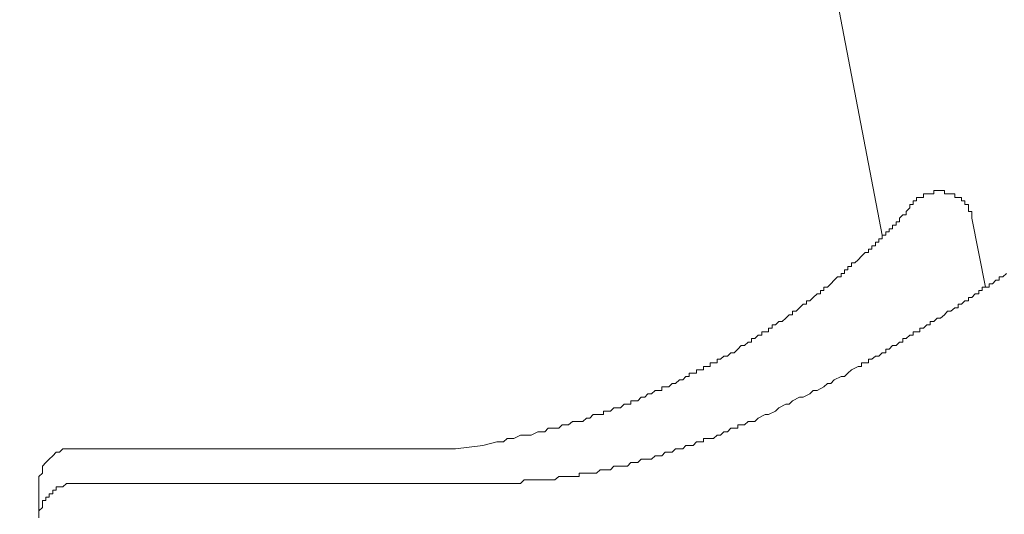
# Model space of a CAD drawing. Units: millimetres. Extents: x -13 to 3234, y -30 to 3012.
# Drawn here: x 2112 to 2218, y 1558 to 1611 of the extents above; entities that cross this region are included whole.
import ezdxf

# ---------------------------------------------------------------- set-up
doc = ezdxf.new("R2010")
doc.units = ezdxf.units.MM
doc.header["$MEASUREMENT"] = 0
doc.layers.add('__ 1', color=7, linetype='Continuous')
doc.layers.add('General Dimension', color=18, linetype='Continuous')

msp = doc.modelspace()

# ---------------------------------------------------------------- linework, layer by layer
at = {"layer": '__ 1', "color": 0, "lineweight": 9}
for points in [[(2191.55, 1657.5), (2204.88, 1587.91)], [(2208.22, 1591.22), (2208.22, 1591.6), (2208.58, 1591.6), (2208.58, 1591.99), (2208.94, 1591.99), (2209.34, 1591.99), (2209.34, 1592.35), (2209.7, 1592.35), (2210.06, 1592.35), (2210.45, 1592.35), (2210.45, 1592.71), (2210.81, 1592.71), (2211.17, 1592.71), (2211.57, 1592.71), (2211.57, 1592.35), (2211.92, 1592.35), (2212.28, 1592.35), (2212.68, 1592.35), (2212.68, 1591.99), (2213.04, 1591.99), (2213.4, 1591.99), (2213.4, 1591.6), (2213.76, 1591.6), (2213.76, 1591.22), (2214.15, 1591.22), (2214.15, 1590.86), (2214.15, 1590.48), (2214.51, 1590.48), (2214.51, 1590.11), (2214.51, 1589.75)], [(2208.22, 1591.22), (2207.87, 1591.22), (2207.87, 1590.86), (2207.47, 1590.48), (2207.47, 1590.11), (2207.11, 1590.11), (2206.75, 1589.75), (2206.75, 1589.37), (2206.39, 1589.37), (2206.39, 1589.01), (2206, 1589.01), (2206, 1588.62), (2205.64, 1588.62), (2205.64, 1588.27), (2205.28, 1588.27), (2205.28, 1587.91), (2204.88, 1587.91), (2204.88, 1587.52), (2204.52, 1587.52), (2204.52, 1587.16), (2204.16, 1587.16), (2204.16, 1586.78), (2203.77, 1586.78), (2203.77, 1586.41), (2203.41, 1586.41), (2203.41, 1586.06), (2203.05, 1586.06), (2202.66, 1585.67), (2202.3, 1585.29), (2201.94, 1584.95), (2201.58, 1584.95), (2201.58, 1584.57), (2201.18, 1584.57), (2201.18, 1584.18), (2200.82, 1584.18), (2200.82, 1583.82), (2200.46, 1583.82), (2200.46, 1583.46), (2200.07, 1583.46), (2199.71, 1583.1), (2199.35, 1582.71), (2198.99, 1582.35), (2198.6, 1582.35), (2198.6, 1581.99), (2198.24, 1581.99), (2198.24, 1581.61), (2197.88, 1581.61), (2197.48, 1581.21), (2197.12, 1580.87), (2196.76, 1580.87), (2196.76, 1580.5), (2196.4, 1580.5), (2196.01, 1580.12), (2195.65, 1579.76), (2195.26, 1579.76), (2195.26, 1579.36), (2194.9, 1579.36), (2194.54, 1579.01), (2194.14, 1578.65), (2193.78, 1578.65), (2193.42, 1578.27), (2193.06, 1578.27), (2193.06, 1577.91), (2192.67, 1577.91), (2192.67, 1577.53), (2192.31, 1577.53), (2191.95, 1577.53), (2191.95, 1577.17), (2191.55, 1577.17), (2191.2, 1576.8), (2190.84, 1576.8), (2190.84, 1576.42), (2190.48, 1576.42), (2190.08, 1576.06), (2189.72, 1576.06), (2189.36, 1575.68), (2188.97, 1575.29), (2188.61, 1575.29), (2188.25, 1574.93), (2187.85, 1574.93), (2187.5, 1574.59), (2187.14, 1574.59), (2187.14, 1574.19), (2186.74, 1574.19), (2186.38, 1574.19), (2186.38, 1573.81), (2186.02, 1573.81), (2185.66, 1573.81), (2185.66, 1573.45), (2185.27, 1573.45), (2184.91, 1573.45), (2184.91, 1573.1), (2184.55, 1573.1), (2184.15, 1573.1), (2184.15, 1572.72), (2183.79, 1572.72), (2183.44, 1572.36), (2183.08, 1572.36), (2182.68, 1571.98), (2182.29, 1571.98), (2181.96, 1571.62), (2181.57, 1571.62), (2181.21, 1571.62), (2181.21, 1571.23), (2180.85, 1571.23), (2180.49, 1571.23), (2180.09, 1570.87), (2179.7, 1570.87), (2179.38, 1570.51), (2178.98, 1570.51), (2178.62, 1570.11), (2178.26, 1570.11), (2177.87, 1570.11), (2177.87, 1569.75), (2177.51, 1569.75), (2177.15, 1569.75), (2176.75, 1569.38), (2176.39, 1569.38), (2176.03, 1569.38), (2175.68, 1569), (2175.28, 1569), (2174.92, 1569), (2174.92, 1568.66), (2174.56, 1568.66), (2174.17, 1568.66), (2173.81, 1568.66), (2173.45, 1568.26), (2173.09, 1568.26), (2172.69, 1567.9), (2172.3, 1567.9), (2171.94, 1567.9), (2171.58, 1567.9), (2171.18, 1567.53), (2170.83, 1567.53), (2170.47, 1567.53), (2170.11, 1567.17), (2169.71, 1567.17), (2169.35, 1567.17), (2168.99, 1567.17), (2168.63, 1566.79), (2168.24, 1566.79), (2167.88, 1566.79), (2167.16, 1566.43), (2166.77, 1566.43), (2166.01, 1566.43), (2165.29, 1566.05), (2164.57, 1566.05), (2164.18, 1565.69), (2163.46, 1565.69), (2161.95, 1565.3)], [(2215.98, 1582.35), (2214.51, 1589.75)], [(2161.95, 1561.24), (2163.46, 1561.24), (2164.18, 1561.24), (2164.57, 1561.24), (2165.29, 1561.24), (2166.01, 1561.24), (2166.41, 1561.62), (2166.77, 1561.62), (2167.16, 1561.62), (2167.52, 1561.62), (2167.88, 1561.62), (2168.24, 1561.62), (2168.63, 1561.62), (2168.99, 1561.62), (2169.35, 1561.62), (2169.71, 1561.62), (2170.11, 1561.98), (2170.47, 1561.98), (2170.83, 1561.98), (2171.18, 1561.98), (2171.58, 1561.98), (2171.94, 1561.98), (2172.3, 1561.98), (2172.3, 1562.35), (2172.69, 1562.35), (2173.09, 1562.35), (2173.45, 1562.35), (2173.81, 1562.35), (2174.17, 1562.35), (2174.56, 1562.71), (2174.92, 1562.71), (2175.28, 1562.71), (2175.68, 1562.71), (2176.03, 1563.09), (2176.39, 1563.09), (2176.75, 1563.09), (2177.15, 1563.09), (2177.51, 1563.09), (2177.87, 1563.47), (2178.26, 1563.47), (2178.62, 1563.47), (2178.98, 1563.83), (2179.38, 1563.83), (2179.7, 1563.83), (2180.09, 1563.83), (2180.49, 1564.2), (2180.85, 1564.2), (2181.21, 1564.2), (2181.57, 1564.58), (2181.96, 1564.58), (2182.29, 1564.58), (2182.68, 1564.94), (2183.08, 1564.94), (2183.44, 1564.94), (2183.79, 1565.3), (2184.15, 1565.3), (2184.55, 1565.3), (2184.91, 1565.69), (2185.27, 1565.69), (2185.66, 1565.69), (2185.66, 1566.05), (2186.02, 1566.05), (2186.38, 1566.05), (2186.74, 1566.05), (2187.14, 1566.43), (2187.5, 1566.43), (2187.85, 1566.79), (2188.25, 1566.79), (2188.61, 1567.17), (2188.97, 1567.17), (2189.36, 1567.17), (2189.36, 1567.53), (2189.72, 1567.53), (2190.08, 1567.53), (2190.48, 1567.9), (2190.84, 1567.9), (2191.2, 1567.9), (2191.55, 1568.26), (2192.31, 1568.66), (2192.67, 1568.66), (2193.42, 1569), (2193.78, 1569.38), (2194.54, 1569.75), (2194.9, 1569.75), (2195.26, 1570.11), (2196.01, 1570.51), (2196.4, 1570.51), (2197.12, 1570.87), (2197.48, 1571.23), (2197.88, 1571.23), (2198.6, 1571.62), (2198.99, 1571.98), (2199.35, 1571.98), (2199.71, 1572.36), (2200.46, 1572.72), (2200.82, 1572.72), (2201.18, 1573.1), (2201.58, 1573.45), (2202.3, 1573.81), (2202.66, 1573.81), (2202.66, 1574.19), (2203.05, 1574.19), (2203.41, 1574.19), (2203.41, 1574.59), (2203.77, 1574.59), (2204.16, 1574.93), (2204.52, 1574.93), (2204.88, 1575.29), (2205.28, 1575.29), (2205.28, 1575.68), (2205.64, 1575.68), (2206, 1576.06), (2206.39, 1576.06), (2206.75, 1576.42), (2207.11, 1576.42), (2207.11, 1576.8), (2207.47, 1576.8), (2207.87, 1577.17), (2208.22, 1577.17), (2208.22, 1577.53), (2208.58, 1577.53), (2208.94, 1577.53), (2208.94, 1577.91), (2209.34, 1577.91), (2209.7, 1578.27), (2210.06, 1578.27), (2210.06, 1578.65), (2210.45, 1578.65), (2210.81, 1579.01), (2211.17, 1579.01), (2211.57, 1579.36), (2211.92, 1579.76), (2212.28, 1579.76), (2212.68, 1580.12), (2213.04, 1580.12), (2213.04, 1580.5), (2213.4, 1580.5), (2213.76, 1580.87), (2214.15, 1580.87), (2214.15, 1581.21), (2214.51, 1581.21), (2214.87, 1581.61), (2215.27, 1581.61), (2215.27, 1581.99), (2215.63, 1581.99), (2215.63, 1582.35), (2215.98, 1582.35), (2216.38, 1582.35), (2216.38, 1582.71), (2216.74, 1582.71), (2217.1, 1583.1), (2217.46, 1583.1), (2217.46, 1583.46), (2217.85, 1583.46), (2218.25, 1583.82)], [(2117.91, 1564.94), (2117.55, 1564.94), (2117.19, 1564.94), (2116.79, 1564.94), (2116.43, 1564.58), (2116.07, 1564.58), (2115.71, 1564.2), (2115.32, 1563.83), (2114.96, 1563.47), (2114.6, 1563.09), (2114.6, 1562.71), (2114.6, 1562.35), (2114.21, 1561.98), (2114.21, 1561.62), (2114.21, 1561.24)], [(2117.91, 1564.94), (2157.89, 1564.94)], [(2157.89, 1564.94), (2158.65, 1564.94), (2159.01, 1564.94)], [(2161.95, 1565.3), (2159.01, 1564.94)], [(2114.21, 1557.54), (2114.21, 1557.9), (2114.21, 1558.29), (2114.6, 1558.65), (2114.6, 1559.01), (2114.6, 1559.39), (2114.96, 1559.39), (2114.96, 1559.77), (2115.32, 1559.77), (2115.32, 1560.13), (2115.71, 1560.13), (2115.71, 1560.5), (2116.07, 1560.5), (2116.07, 1560.86), (2116.43, 1560.86), (2116.79, 1560.86), (2117.19, 1561.24), (2117.55, 1561.24), (2117.91, 1561.24)], [(2114.21, 1561.24), (2114.21, 1558.29)], [(2117.91, 1561.24), (2161.95, 1561.24)], [(2161.95, 1561.24), (2162.71, 1561.24)]]:
    msp.add_lwpolyline(points, dxfattribs=at)
at = {"layer": 'General Dimension', "color": 0}
msp.add_open_spline([(0, 3000), (1600, 3000), (3200, 3000), (3200, 1500), (3200, 0), (1600, 0), (0, 0), (0, 1500), (0, 3000)], degree=2, knots=[0, 0, 0, 1, 1, 2, 2, 3, 3, 4, 4, 4], dxfattribs=at)

doc.saveas('drawing.dxf')
